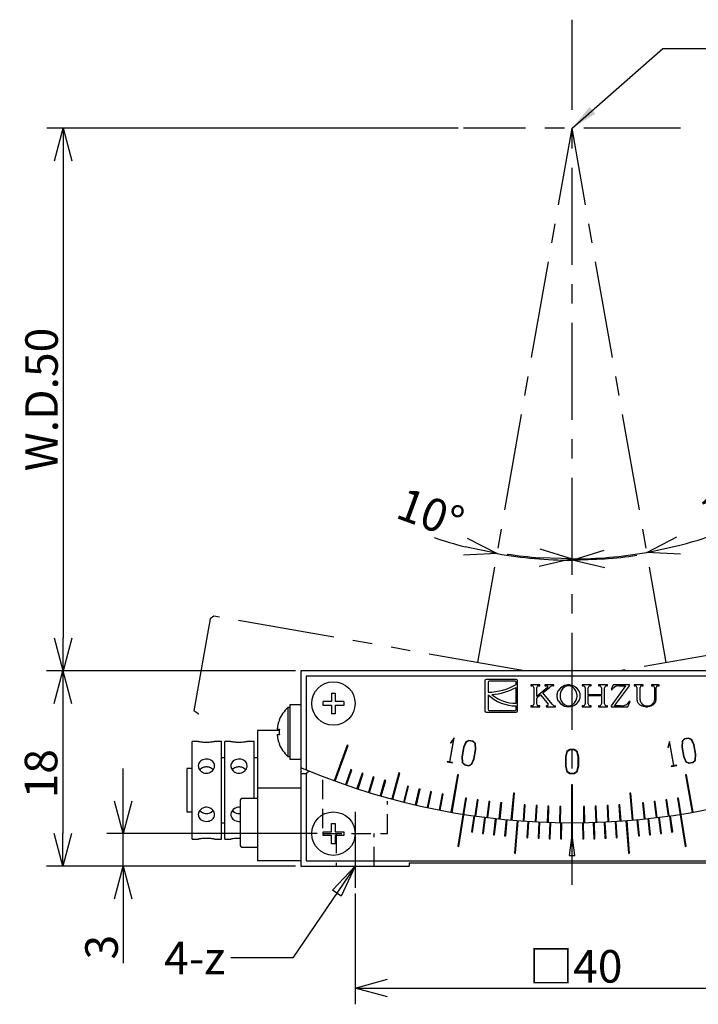
# Model space of a CAD drawing. Extents: x 0 to 594, y 0 to 420.
# Drawn here: x 130 to 192, y 107 to 198 of the extents above; entities that cross this region are included whole.
import ezdxf

# ---------------------------------------------------------------- set-up
doc = ezdxf.new("R2010")
doc.units = 0
doc.header["$LTSCALE"] = 7.13993
doc.header["$MEASUREMENT"] = 0
doc.header["$PDSIZE"] = -5
for name, pattern in [('CENTER', [2, 1.25, -0.25, 0.25, -0.25]), ('HIDDEN', [0.375, 0.25, -0.125]), ('PHANTOM', [2.5, 1.25, -0.25, 0.25, -0.25, 0.25, -0.25])]:
    doc.linetypes.add(name, pattern=pattern)
doc.layers.get('0').update_dxf_attribs({"linetype": 'CONTINUOUS'})
doc.layers.get('Defpoints').update_dxf_attribs({"color": 2, "linetype": 'CONTINUOUS'})
for name, color, linetype in [('Center', 1, 'CENTER'), ('Dims', 6, 'CONTINUOUS'), ('Object', 7, 'CONTINUOUS')]:
    doc.layers.add(name, color=color, linetype=linetype)
doc.styles.get("Standard").update_dxf_attribs({"font": 'FC-Simplex.shx', "bigfont": 'bigfont.shx'})
doc.dimstyles.get("Standard").update_dxf_attribs({"dimtxt": 3, "dimasz": 3, "dimexe": 1.5, "dimexo": 0.5, "dimgap": 0.5, "dimtad": 1, "dimdec": 4, "dimdsep": 46, "dimtxsty": 'STANDARD', "dimblk": 'OPEN30', "dimcen": 0, "dimclrt": 7, "dimazin": 2, "dimtfac": 1, "dimtdec": 4, "dimtmove": 0, "dimatfit": 2, "dimfxl": 1, "dimtolj": 1, "dimarcsym": 0})

# ---------------------------------------------------------------- blocks, each defined once
blk = doc.blocks.new('_OPEN30')
at = {"color": 0, "linetype": 'ByBlock', "lineweight": -2}
for p, q in [((-1, 0.267949), (0, 0)), ((0, 0), (-1, -0.267949)), ((0, 0), (-1, 0))]:
    blk.add_line(p, q, dxfattribs=at)
blk = doc.blocks.new('*D75')
at = {"layer": 'Defpoints', "color": 0}
for p in [(170.644, 188.094), (133.747, 138.094), (155.644, 138.094)]:
    blk.add_point(p, dxfattribs=at)
at = {"layer": 'Dims', "color": 0, "lineweight": -2}
for p, q in [((170.144, 188.094), (132.247, 188.094)), ((133.747, 185.094), (133.747, 141.094)), ((155.144, 138.094), (132.247, 138.094))]:
    blk.add_line(p, q, dxfattribs=at)
at = {"layer": 'Dims', "color": 0, "lineweight": -2, "xscale": 3, "yscale": 3, "zscale": 3}
for p, rotation in [((133.747, 188.094), 90), ((133.747, 138.094), 270)]:
    blk.add_blockref('_OPEN30', p, dxfattribs=dict(at, rotation=rotation))
at = {"layer": 'Dims', "color": 7, "insert": (131.747, 163.094), "char_height": 3, "attachment_point": 5, "rotation": 90}
blk.add_mtext('\\A1;W.D.50', dxfattribs=at)
blk = doc.blocks.new('*D76')
at = {"layer": 'Defpoints', "color": 0}
for p in [(155.644, 138.094), (133.7, 120.094), (155.644, 120.094)]:
    blk.add_point(p, dxfattribs=at)
at = {"layer": 'Dims', "color": 0, "lineweight": -2}
for p, q in [((155.144, 138.094), (132.2, 138.094)), ((133.7, 135.094), (133.7, 123.094)), ((155.144, 120.094), (132.2, 120.094))]:
    blk.add_line(p, q, dxfattribs=at)
at = {"layer": 'Dims', "color": 0, "lineweight": -2, "xscale": 3, "yscale": 3, "zscale": 3}
for p, rotation in [((133.7, 138.094), 90), ((133.7, 120.094), 270)]:
    blk.add_blockref('_OPEN30', p, dxfattribs=dict(at, rotation=rotation))
at = {"layer": 'Dims', "color": 7, "insert": (131.7, 128.616), "char_height": 3, "attachment_point": 5, "rotation": 90}
blk.add_mtext('\\A1;18', dxfattribs=at)
blk = doc.blocks.new('*D81')
at = {"layer": 'Defpoints', "color": 0}
for p in [(180.644, 198.094), (180.644, 188.094), (182.952, 148.475), (189.326, 138.854), (180.644, 118.386)]:
    blk.add_point(p, dxfattribs=at)
at = {"layer": 'Dims', "color": 0, "lineweight": -2}
for start, end in [(284.33219, 288.66439), (261.33561, 265.66781), (270, 280)]:
    blk.add_arc((180.644, 188.094), 39.686, start, end, dxfattribs=at)
at = {"layer": 'Dims', "color": 0, "lineweight": -2, "xscale": 3, "yscale": 3, "zscale": 3}
for p, rotation in [((187.535, 149.011), 192.1660972615445), ((180.644, 148.408), 357.8339028005759)]:
    blk.add_blockref('_OPEN30', p, dxfattribs=dict(at, rotation=rotation))
at = {"layer": 'Dims', "color": 7, "insert": (195.454, 153.44), "char_height": 3, "attachment_point": 5, "rotation": 23.14006}
blk.add_mtext('\\A1;10%%d', dxfattribs=at)
blk = doc.blocks.new('*D82')
at = {"layer": 'Defpoints', "color": 0}
for p in [(180.644, 198.094), (180.644, 188.094), (178.329, 148.356), (171.962, 138.854), (180.644, 118.386)]:
    blk.add_point(p, dxfattribs=at)
at = {"layer": 'Dims', "color": 0, "lineweight": -2}
for start, end in [(251.36152, 255.68076), (260, 270), (274.31924, 278.63848)]:
    blk.add_arc((180.644, 188.094), 39.805, start, end, dxfattribs=at)
at = {"layer": 'Dims', "color": 0, "lineweight": -2, "xscale": 3, "yscale": 3, "zscale": 3}
for p, rotation in [((173.732, 148.894), 347.8403787985378), ((180.644, 148.289), 182.1596211393417)]:
    blk.add_blockref('_OPEN30', p, dxfattribs=dict(at, rotation=rotation))
at = {"layer": 'Dims', "color": 7, "insert": (167.602, 152.61), "char_height": 3, "attachment_point": 5, "rotation": 339.8192}
blk.add_mtext('\\A1;10%%d', dxfattribs=at)
blk = doc.blocks.new('*D84')
at = {"layer": 'Defpoints', "color": 0}
for p in [(160.644, 118.094), (200.644, 118.094), (200.644, 108.869)]:
    blk.add_point(p, dxfattribs=at)
at = {"layer": 'Dims', "color": 0, "lineweight": -2}
for p, q in [((160.644, 117.594), (160.644, 107.369)), ((200.644, 117.594), (200.644, 107.369)), ((163.644, 108.869), (197.644, 108.869))]:
    blk.add_line(p, q, dxfattribs=at)
at = {"layer": 'Dims', "color": 0, "lineweight": -2, "xscale": 3, "yscale": 3, "zscale": 3, "rotation": 180}
blk.add_blockref('_OPEN30', (160.644, 108.869), dxfattribs=at)
at = {"layer": 'Dims', "color": 0, "lineweight": -2, "xscale": 3, "yscale": 3, "zscale": 3}
blk.add_blockref('_OPEN30', (200.644, 108.869), dxfattribs=at)
at = {"layer": 'Dims', "color": 7, "insert": (180.971, 110.869), "char_height": 3, "attachment_point": 5}
blk.add_mtext('\\A1;□40', dxfattribs=at)
blk = doc.blocks.new('*D85')
at = {"layer": 'Defpoints', "color": 0}
for p in [(139.274, 123.094), (157.644, 123.094), (155.644, 120.094)]:
    blk.add_point(p, dxfattribs=at)
at = {"layer": 'Dims', "color": 0, "lineweight": -2}
for p, q in [((139.274, 126.094), (139.274, 129.094)), ((157.144, 123.094), (137.774, 123.094)), ((139.274, 120.094), (139.274, 123.094)), ((155.144, 120.094), (137.774, 120.094)), ((139.274, 120.094), (139.274, 111.174)), ((139.274, 117.094), (139.274, 114.094))]:
    blk.add_line(p, q, dxfattribs=at)
at = {"layer": 'Dims', "color": 0, "lineweight": -2, "xscale": 3, "yscale": 3, "zscale": 3}
for p, rotation in [((139.274, 123.094), 270), ((139.274, 120.094), 90)]:
    blk.add_blockref('_OPEN30', p, dxfattribs=dict(at, rotation=rotation))
at = {"layer": 'Dims', "color": 7, "insert": (137.274, 112.634), "char_height": 3, "attachment_point": 5, "rotation": 90}
blk.add_mtext('\\A1;3', dxfattribs=at)

msp = doc.modelspace()

# ---------------------------------------------------------------- linework, layer by layer
at = {"layer": 'Center'}
for p, q in [((180.64396, 118.3864), (180.64396, 198.09405)), ((190.64396, 188.09405), (170.64396, 188.09405)), ((171.96155, 138.85366), (180.64396, 188.09405)), ((189.32637, 138.85366), (180.64396, 188.09405)), ((160.64396, 125.09405), (160.64396, 118.09405))]:
    msp.add_line(p, q, dxfattribs=at)
at = {"layer": 'Object', "linetype": 'PHANTOM'}
for p, q in [((147.28926, 142.89942), (145.79325, 134.41511)), ((147.6368, 143.14277), (147.28926, 142.89942)), ((176.26953, 138.09405), (147.6368, 143.14277)), ((213.65112, 143.14277), (185.01839, 138.09405))]:
    msp.add_line(p, q, dxfattribs=at)
at = {"layer": 'Object', "color": 3}
for p, q in [((155.64396, 138.09405), (155.64396, 120.09405)), ((205.64396, 138.09405), (155.64396, 138.09405)), ((153.64396, 132.59405), (151.64396, 132.59405)), ((151.64396, 132.59405), (151.64396, 120.59405)), ((153.65592, 132.58807), (153.64396, 132.59405)), ((146.20357, 131.59405), (145.64396, 131.59405)), ((145.64396, 122.59405), (145.64396, 131.59405)), ((148.34396, 131.59405), (147.69396, 131.59405)), ((148.34396, 122.59405), (148.34396, 131.59405)), ((149.20357, 131.59405), (148.64396, 131.59405)), ((148.64396, 122.59405), (148.64396, 131.59405)), ((151.34396, 131.59405), (150.69396, 131.59405)), ((151.34396, 126.34405), (151.34396, 131.59405)), ((148.64396, 130.09405), (148.34396, 130.09405)), ((151.64396, 130.09405), (151.34396, 130.09405)), ((156.15278, 128.59405), (155.64396, 128.59405)), ((155.64396, 127.29405), (151.64396, 127.29405)), ((148.34396, 124.09405), (148.64396, 124.09405)), ((145.64396, 122.59405), (146.20357, 122.59405)), ((147.69396, 122.59405), (148.34396, 122.59405)), ((148.64396, 122.59405), (149.20357, 122.59405)), ((155.64396, 120.59405), (151.64396, 120.59405)), ((155.64396, 120.09405), (165.64396, 120.09405)), ((165.64396, 120.39405), (195.64396, 120.39405)), ((165.64396, 120.39405), (165.64396, 120.09405))]:
    msp.add_line(p, q, dxfattribs=at)
at = {"layer": 'Object'}
for p, q in [((156.14396, 137.59405), (156.14396, 128.96918)), ((205.14396, 137.59405), (156.14396, 137.59405)), ((172.61256, 137.17405), (172.61256, 134.41405)), ((175.49256, 137.29405), (172.73256, 137.29405)), ((172.91256, 137.05405), (172.91256, 136.12405)), ((175.40256, 137.14405), (173.00256, 137.14405)), ((175.49256, 136.84405), (175.49256, 137.05405)), ((175.61256, 134.41405), (175.61256, 137.17405)), ((175.49256, 135.10405), (175.49256, 136.56845)), ((177.671, 136.79551), (176.83897, 136.79551)), ((176.83897, 136.79551), (176.83897, 136.72559)), ((176.83897, 136.72559), (176.96256, 136.72559)), ((177.11256, 136.57559), (177.11256, 135.01251)), ((177.39702, 135.72048), (177.39702, 136.57559)), ((178.37327, 136.54936), (177.39702, 135.72048)), ((177.54702, 136.72559), (177.671, 136.72559)), ((177.671, 136.72559), (177.671, 136.79551)), ((177.95947, 136.06684), (178.59536, 136.60674)), ((178.95955, 136.79551), (178.13932, 136.79551)), ((178.13932, 136.79551), (178.13932, 136.72559)), ((178.13932, 136.72559), (178.30855, 136.72559)), ((178.91897, 136.72559), (178.95955, 136.72559)), ((178.95955, 136.72559), (178.95955, 136.79551)), ((182.41042, 136.79551), (181.57992, 136.79551)), ((181.57992, 136.79551), (181.57992, 136.72559)), ((181.57992, 136.72559), (181.65389, 136.72559)), ((181.85389, 136.52559), (181.85389, 135.06251)), ((182.13835, 135.88319), (182.13835, 136.52559)), ((182.33835, 136.72559), (182.41042, 136.72559)), ((182.41042, 136.72559), (182.41042, 136.79551)), ((183.91202, 136.79551), (183.07924, 136.79551)), ((183.07924, 136.79551), (183.07924, 136.72559)), ((183.07924, 136.72559), (183.15321, 136.72559)), ((183.35321, 136.52559), (183.35321, 135.88319)), ((183.63767, 135.06251), (183.63767, 136.52559)), ((183.83767, 136.72559), (183.91202, 136.72559)), ((183.91202, 136.72559), (183.91202, 136.79551)), ((185.57661, 136.72559), (184.23877, 134.88525)), ((184.43711, 136.79551), (184.26158, 136.36431)), ((184.26158, 136.36431), (184.30741, 136.34139)), ((184.30741, 136.34139), (184.38381, 136.43415)), ((185.92488, 136.79551), (184.43711, 136.79551)), ((184.5684, 134.86251), (185.92488, 136.72848)), ((185.00135, 136.72559), (185.57661, 136.72559)), ((185.92488, 136.72848), (185.92488, 136.79551)), ((186.35357, 136.79551), (186.35357, 136.72559)), ((187.18745, 136.79551), (186.35357, 136.79551)), ((186.35357, 136.72559), (186.47956, 136.72559)), ((186.62956, 136.57559), (186.62956, 135.43692)), ((186.91146, 135.43692), (186.91146, 136.57559)), ((187.06146, 136.72559), (187.18745, 136.72559)), ((187.18745, 136.72559), (187.18745, 136.79551)), ((188.67535, 136.79551), (187.9606, 136.79551)), ((187.9606, 136.79551), (187.9606, 136.72559)), ((187.9606, 136.72559), (188.09958, 136.72559)), ((188.24958, 136.57559), (188.24958, 135.43692)), ((188.38403, 135.43225), (188.38403, 136.57559)), ((188.53403, 136.72559), (188.67535, 136.72559)), ((188.67535, 136.72559), (188.67535, 136.79551)), ((172.91256, 135.88808), (172.91256, 134.53405)), ((177.39702, 135.5893), (177.74592, 135.88552)), ((177.39702, 135.01251), (177.39702, 135.5893)), ((177.74592, 135.88552), (178.42946, 135.02469)), ((178.79568, 135.01377), (177.95947, 136.06684)), ((183.35321, 135.88319), (182.13835, 135.88319)), ((182.13835, 135.06251), (182.13835, 135.81089)), ((182.13835, 135.81089), (183.35321, 135.81089)), ((183.35321, 135.81089), (183.35321, 135.06251)), ((185.79657, 134.79228), (185.99649, 135.26292)), ((185.9485, 135.28692), (185.93695, 135.26929)), ((185.99649, 135.26292), (185.9485, 135.28692)), ((154.64396, 134.95819), (154.64396, 129.95819)), ((155.64396, 134.95819), (154.64396, 134.95819)), ((172.73256, 134.29405), (175.49256, 134.29405)), ((173.00256, 134.44405), (175.40256, 134.44405)), ((175.49256, 134.53405), (175.49256, 134.86405)), ((176.96256, 134.86251), (176.83897, 134.86251)), ((176.83897, 134.86251), (176.83897, 134.79228)), ((176.83897, 134.79228), (177.671, 134.79228)), ((177.671, 134.86251), (177.54702, 134.86251)), ((177.671, 134.79228), (177.671, 134.86251)), ((178.35115, 134.86251), (178.25573, 134.86251)), ((178.25573, 134.86251), (178.25573, 134.79228)), ((178.25573, 134.79228), (179.12428, 134.79228)), ((179.12428, 134.86251), (179.10893, 134.86251)), ((179.12428, 134.79228), (179.12428, 134.86251)), ((181.65389, 134.86251), (181.57992, 134.86251)), ((181.57992, 134.86251), (181.57992, 134.79228)), ((181.57992, 134.79228), (182.41042, 134.79228)), ((182.41042, 134.86251), (182.33835, 134.86251)), ((182.41042, 134.79228), (182.41042, 134.86251)), ((183.15321, 134.86251), (183.07924, 134.86251)), ((183.07924, 134.86251), (183.07924, 134.79228)), ((183.07924, 134.79228), (183.91202, 134.79228)), ((183.91202, 134.86251), (183.83767, 134.86251)), ((183.91202, 134.79228), (183.91202, 134.86251)), ((184.23877, 134.88525), (184.23877, 134.79228)), ((184.23877, 134.79228), (185.79657, 134.79228)), ((185.18413, 134.86251), (184.5684, 134.86251)), ((169.71937, 131.79571), (169.34989, 129.70028)), ((169.38157, 129.69469), (169.77537, 131.92807)), ((169.77537, 131.92807), (169.42977, 131.45005)), ((169.45584, 131.43121), (169.71937, 131.79571)), ((170.85617, 131.55784), (170.63729, 131.05748)), ((171.14033, 131.68739), (170.85617, 131.55784)), ((171.14458, 131.65398), (170.88071, 131.53368)), ((171.52048, 131.62036), (171.14033, 131.68739)), ((171.50505, 131.59042), (171.14458, 131.65398)), ((171.71186, 131.38712), (171.50505, 131.59042)), ((171.74319, 131.40144), (171.52048, 131.62036)), ((189.64072, 131.59802), (189.47946, 131.03063)), ((190.03453, 129.36464), (189.64072, 131.59802)), ((190.78297, 131.61977), (190.74842, 131.07473)), ((190.81429, 131.60546), (190.78077, 131.07653)), ((191.00568, 131.8387), (190.78297, 131.61977)), ((191.0211, 131.80875), (190.81429, 131.60546)), ((191.38583, 131.90573), (191.00568, 131.8387)), ((191.38158, 131.87231), (191.0211, 131.80875)), ((191.64544, 131.75201), (191.38158, 131.87231)), ((191.66998, 131.77618), (191.38583, 131.90573)), ((191.85786, 131.26645), (191.64544, 131.75201)), ((191.88887, 131.27582), (191.66998, 131.77618)), ((159.90475, 131.25975), (158.70769, 127.97084)), ((158.80166, 127.93664), (159.99872, 131.22554)), ((159.99872, 131.22554), (159.90475, 131.25975)), ((169.42977, 131.45005), (169.45584, 131.43121)), ((170.63729, 131.05748), (170.48368, 130.18631)), ((170.6683, 131.04811), (170.51602, 130.18451)), ((170.88071, 131.53368), (170.6683, 131.04811)), ((171.59311, 129.99459), (171.74539, 130.85819)), ((171.62413, 129.98521), (171.77774, 130.85639)), ((171.74539, 130.85819), (171.71186, 131.38712)), ((171.77774, 130.85639), (171.74319, 131.40144)), ((180.06504, 130.18607), (180.19369, 130.71674)), ((180.09721, 130.18222), (180.22205, 130.6972)), ((180.19369, 130.71674), (180.45099, 130.89363)), ((180.22205, 130.6972), (180.46098, 130.86147)), ((180.45099, 130.89363), (180.83693, 130.89363)), ((180.46098, 130.86147), (180.82694, 130.86147)), ((180.82694, 130.86147), (181.06587, 130.6972)), ((180.83693, 130.89363), (181.09423, 130.71674)), ((181.06587, 130.6972), (181.19071, 130.18222)), ((181.09423, 130.71674), (181.22287, 130.18607)), ((189.47946, 131.03063), (189.5104, 131.02183)), ((189.5104, 131.02183), (189.63337, 131.45448)), ((189.63337, 131.45448), (190.00285, 129.35905)), ((190.74842, 131.07473), (190.90203, 130.20355)), ((190.78077, 131.07653), (190.93304, 130.21292)), ((192.01013, 130.40284), (191.85786, 131.26645)), ((192.04248, 130.40464), (191.88887, 131.27582)), ((154.64396, 129.95819), (155.64396, 129.95819)), ((169.12813, 129.73938), (169.12255, 129.7077)), ((169.34989, 129.70028), (169.12813, 129.73938)), ((170.48368, 130.18631), (170.51823, 129.64126)), ((170.51602, 130.18451), (170.54955, 129.65557)), ((171.3807, 129.50902), (171.59311, 129.99459)), ((171.40524, 129.48485), (171.62413, 129.98521)), ((180.06504, 129.30161), (180.06504, 130.18607)), ((180.09721, 129.30545), (180.09721, 130.18222)), ((181.19071, 130.18222), (181.19071, 129.30545)), ((181.22287, 130.18607), (181.22287, 129.30161)), ((190.90203, 130.20355), (191.12092, 129.70319)), ((190.93304, 130.21292), (191.14545, 129.72735)), ((191.76979, 129.67061), (191.97661, 129.87391)), ((191.78522, 129.64067), (192.00793, 129.85959)), ((191.97661, 129.87391), (192.01013, 130.40284)), ((192.00793, 129.85959), (192.04248, 130.40464)), ((145.14396, 129.09405), (145.14396, 125.09405)), ((145.64396, 129.09405), (145.14396, 129.09405)), ((160.24867, 129.01542), (159.76033, 127.59716)), ((159.85488, 127.5646), (160.34322, 128.98286)), ((160.34322, 128.98286), (160.24867, 129.01542)), ((169.12255, 129.7077), (169.62941, 129.61833)), ((169.635, 129.65001), (169.38157, 129.69469)), ((169.62941, 129.61833), (169.635, 129.65001)), ((170.51823, 129.64126), (170.74094, 129.42233)), ((170.54955, 129.65557), (170.75636, 129.45228)), ((170.74094, 129.42233), (171.12109, 129.3553)), ((170.75636, 129.45228), (171.11683, 129.38872)), ((171.11683, 129.38872), (171.3807, 129.50902)), ((171.12109, 129.3553), (171.40524, 129.48485)), ((180.19369, 128.77094), (180.06504, 129.30161)), ((180.22205, 128.79047), (180.09721, 129.30545)), ((181.19071, 129.30545), (181.06587, 128.79047)), ((181.22287, 129.30161), (181.09423, 128.77094)), ((190.00285, 129.35905), (189.78109, 129.31995)), ((189.78109, 129.31995), (189.78668, 129.28827)), ((189.78668, 129.28827), (190.29355, 129.37765)), ((190.28796, 129.40933), (190.03453, 129.36464)), ((190.29355, 129.37765), (190.28796, 129.40933)), ((191.12092, 129.70319), (191.40507, 129.57364)), ((191.14545, 129.72735), (191.40932, 129.60705)), ((191.40507, 129.57364), (191.78522, 129.64067)), ((191.40932, 129.60705), (191.76979, 129.67061)), ((156.14396, 128.52182), (156.14396, 120.59405)), ((161.28284, 128.66847), (160.81932, 127.2419)), ((160.91443, 127.211), (161.37795, 128.63756)), ((161.37795, 128.63756), (161.28284, 128.66847)), ((162.32291, 128.33962), (161.88436, 126.90518)), ((161.97999, 126.87594), (162.41854, 128.31038)), ((162.41854, 128.31038), (162.32291, 128.33962)), ((163.36856, 128.02897), (162.95511, 126.5871)), ((163.05124, 126.55954), (163.46469, 128.00141)), ((163.46469, 128.00141), (163.36856, 128.02897)), ((164.67829, 128.70255), (164.03125, 126.28776)), ((164.12784, 126.26187), (164.77488, 128.67667)), ((164.77488, 128.67667), (164.67829, 128.70255)), ((170.089, 128.52186), (169.48124, 125.07505)), ((169.57972, 125.05769), (170.18748, 128.5045)), ((170.18748, 128.5045), (170.089, 128.52186)), ((180.45099, 128.59405), (180.19369, 128.77094)), ((180.46098, 128.62621), (180.22205, 128.79047)), ((180.83693, 128.59405), (180.45099, 128.59405)), ((180.82694, 128.62621), (180.46098, 128.62621)), ((181.06587, 128.79047), (180.82694, 128.62621)), ((181.09423, 128.77094), (180.83693, 128.59405)), ((191.19891, 128.52186), (191.10043, 128.5045)), ((191.10043, 128.5045), (191.7082, 125.05769)), ((191.80668, 125.07505), (191.19891, 128.52186)), ((165.47533, 127.46266), (165.11245, 126.00724)), ((165.20948, 125.98304), (165.57235, 127.43847)), ((165.57235, 127.43847), (165.47533, 127.46266)), ((166.5358, 127.20717), (166.19838, 125.74563)), ((166.29581, 125.72314), (166.63324, 127.18467)), ((166.63324, 127.18467), (166.5358, 127.20717)), ((180.59396, 127.59405), (180.59396, 122.59408)), ((180.69396, 127.59405), (180.59396, 127.59405)), ((180.69396, 122.59408), (180.69396, 127.59405)), ((167.60057, 126.97022), (167.28871, 125.50302)), ((167.38652, 125.48223), (167.69838, 126.94943)), ((167.69838, 126.94943), (167.60057, 126.97022)), ((168.66931, 126.75189), (168.3831, 125.27947)), ((168.48127, 125.26039), (168.76748, 126.73281)), ((168.76748, 126.73281), (168.66931, 126.75189)), ((170.81742, 126.37135), (170.11347, 121.92677)), ((170.21224, 121.91113), (170.91619, 126.35571)), ((170.91619, 126.35571), (170.81742, 126.37135)), ((171.89613, 126.20925), (171.68737, 124.72387)), ((171.7864, 124.70995), (171.99515, 126.19534)), ((171.99515, 126.19534), (171.89613, 126.20925)), ((175.23407, 126.83243), (175.01618, 124.34196)), ((175.1158, 124.33325), (175.33369, 126.82372)), ((175.33369, 126.82372), (175.23407, 126.83243)), ((186.05385, 126.83243), (185.95423, 126.82372)), ((185.95423, 126.82372), (186.17211, 124.33325)), ((186.27173, 124.34196), (186.05385, 126.83243)), ((189.39179, 126.20925), (189.29276, 126.19534)), ((189.29276, 126.19534), (189.50152, 124.70995)), ((189.60055, 124.72387), (189.39179, 126.20925)), ((190.4705, 126.37135), (190.37173, 126.35571)), ((190.37173, 126.35571), (191.07568, 121.91113)), ((191.17445, 121.92677), (190.4705, 126.37135)), ((172.9775, 126.06601), (172.7947, 124.57721)), ((172.89395, 124.56502), (173.07675, 126.05382)), ((173.07675, 126.05382), (172.9775, 126.06601)), ((174.0612, 125.94166), (173.90441, 124.44989)), ((174.00386, 124.43944), (174.16066, 125.9312)), ((174.16066, 125.9312), (174.0612, 125.94166)), ((176.2343, 125.74978), (176.12967, 124.25346)), ((176.22942, 124.24648), (176.33406, 125.74281)), ((176.33406, 125.74281), (176.2343, 125.74978)), ((177.32303, 125.68232), (177.24453, 124.18439)), ((177.42289, 125.67709), (177.32303, 125.68232)), ((177.34439, 124.17916), (177.42289, 125.67709)), ((178.41277, 125.63387), (178.36042, 124.1348)), ((178.51271, 125.63038), (178.41277, 125.63387)), ((178.46036, 124.13131), (178.51271, 125.63038)), ((179.50319, 125.60444), (179.47701, 124.10469)), ((179.60318, 125.60269), (179.50319, 125.60444)), ((179.577, 124.10294), (179.60318, 125.60269)), ((181.78473, 125.60444), (181.68474, 125.60269)), ((181.68474, 125.60269), (181.71092, 124.10294)), ((181.8109, 124.10469), (181.78473, 125.60444)), ((182.87515, 125.63387), (182.77521, 125.63038)), ((182.77521, 125.63038), (182.82756, 124.13131)), ((182.92749, 124.1348), (182.87515, 125.63387)), ((183.96489, 125.68232), (183.86502, 125.67709)), ((183.86502, 125.67709), (183.94353, 124.17916)), ((184.04339, 124.18439), (183.96489, 125.68232)), ((185.05362, 125.74978), (184.95386, 125.74281)), ((184.95386, 125.74281), (185.05849, 124.24648)), ((185.15825, 124.25346), (185.05362, 125.74978)), ((187.22671, 125.94166), (187.12726, 125.9312)), ((187.12726, 125.9312), (187.28405, 124.43944)), ((187.3835, 124.44989), (187.22671, 125.94166)), ((188.31042, 126.06601), (188.21116, 126.05382)), ((188.21116, 126.05382), (188.39397, 124.56502)), ((188.49322, 124.57721), (188.31042, 126.06601)), ((145.14396, 125.09405), (145.64396, 125.09405)), ((171.57678, 124.7396), (171.36543, 123.25457)), ((171.46443, 123.24048), (171.67578, 124.72551)), ((172.57303, 124.60499), (172.38503, 123.11683)), ((172.48424, 123.10429), (172.67224, 124.59246)), ((173.57127, 124.48605), (173.40667, 122.99512)), ((173.50606, 122.98414), (173.67066, 124.47508)), ((174.57125, 124.38281), (174.43009, 122.88947)), ((174.52964, 122.88006), (174.67081, 124.3734)), ((175.57273, 124.29528), (175.33735, 121.30453)), ((185.95056, 121.30453), (185.71518, 124.29528)), ((186.61711, 124.3734), (186.75827, 122.88006)), ((186.85783, 122.88947), (186.71667, 124.38281)), ((187.61725, 124.47508), (187.78186, 122.98414)), ((187.88125, 122.99512), (187.71665, 124.48605)), ((188.61568, 124.59246), (188.80368, 123.10429)), ((188.90289, 123.11683), (188.71489, 124.60499)), ((189.61213, 124.72551), (189.82348, 123.24048)), ((189.92249, 123.25457), (189.71114, 124.7396)), ((175.43705, 121.29669), (175.67242, 124.28744)), ((176.57546, 124.2235), (176.48128, 122.72646)), ((176.58108, 122.72018), (176.67527, 124.21722)), ((177.5792, 124.16747), (177.50854, 122.66914)), ((177.60843, 122.66443), (177.67909, 124.16276)), ((178.5837, 124.12722), (178.53658, 122.62796)), ((178.63653, 122.62482), (178.68365, 124.12408)), ((179.5887, 124.10275), (179.56514, 122.60294)), ((179.66512, 122.60137), (179.68868, 124.10118)), ((181.59923, 124.10118), (181.62279, 122.60137)), ((181.72278, 122.60294), (181.69922, 124.10275)), ((182.60427, 124.12408), (182.65139, 122.62482)), ((182.75134, 122.62796), (182.70422, 124.12722)), ((183.60883, 124.16276), (183.67949, 122.66443)), ((183.77937, 122.66914), (183.70871, 124.16747)), ((184.61265, 124.21722), (184.70683, 122.72018)), ((184.80664, 122.72646), (184.71245, 124.2235)), ((185.61549, 124.28744), (185.85087, 121.29669)), ((171.36543, 123.25457), (171.46443, 123.24048)), ((172.38503, 123.11683), (172.48424, 123.10429)), ((173.40667, 122.99512), (173.50606, 122.98414)), ((174.43009, 122.88947), (174.52964, 122.88006)), ((176.48128, 122.72646), (176.58108, 122.72018)), ((177.50854, 122.66914), (177.60843, 122.66443)), ((178.53658, 122.62796), (178.63653, 122.62482)), ((179.56514, 122.60294), (179.66512, 122.60137)), ((180.39395, 121.09447), (180.64396, 122.96898)), ((180.89396, 121.09452), (180.64396, 122.96898)), ((181.62279, 122.60137), (181.72278, 122.60294)), ((182.65139, 122.62482), (182.75134, 122.62796)), ((183.67949, 122.66443), (183.77937, 122.66914)), ((184.70683, 122.72018), (184.80664, 122.72646)), ((186.75827, 122.88006), (186.85783, 122.88947)), ((187.78186, 122.98414), (187.88125, 122.99512)), ((188.80368, 123.10429), (188.90289, 123.11683)), ((189.82348, 123.24048), (189.92249, 123.25457)), ((170.11347, 121.92677), (170.21224, 121.91113)), ((191.07568, 121.91113), (191.17445, 121.92677)), ((175.33735, 121.30453), (175.43705, 121.29669)), ((180.39395, 121.09447), (180.89396, 121.09452)), ((185.85087, 121.29669), (185.95056, 121.30453)), ((156.14396, 120.59405), (205.14396, 120.59405))]:
    msp.add_line(p, q, dxfattribs=at)
at = {"layer": 'Object', "color": 4}
for p, q in [((158.46396, 135.27405), (157.69396, 135.27405)), ((157.69396, 134.91405), (157.69396, 135.27405)), ((158.46396, 136.04405), (158.82396, 136.04405)), ((158.46396, 136.04405), (158.46396, 135.27405)), ((158.82396, 136.04405), (158.82396, 135.27405)), ((159.59396, 135.27405), (158.82396, 135.27405)), ((159.59396, 135.27405), (159.59396, 134.91405)), ((154.45964, 134.70819), (154.45964, 130.20819)), ((154.64396, 134.70819), (154.45964, 134.70819)), ((158.46396, 134.91405), (157.69396, 134.91405)), ((158.46396, 134.91405), (158.46396, 134.14405)), ((158.82396, 134.91405), (158.82396, 134.14405)), ((159.59396, 134.91405), (158.82396, 134.91405)), ((153.65287, 133.5581), (153.665, 133.5581)), ((158.82396, 134.14405), (158.46396, 134.14405)), ((153.46658, 132.71819), (153.66504, 132.71819)), ((153.66504, 132.19819), (153.46658, 132.19819)), ((153.66507, 131.3581), (153.65294, 131.3581)), ((154.45964, 130.20819), (154.64396, 130.20819)), ((151.64396, 126.34405), (150.29396, 126.34405)), ((150.04396, 126.09405), (150.04396, 122.09405)), ((158.46396, 124.04396), (158.82396, 124.04396)), ((158.46396, 123.27405), (158.46396, 124.04396)), ((158.82396, 124.04396), (158.82396, 123.27405)), ((157.69396, 122.91405), (157.69396, 123.27405)), ((157.69396, 123.27405), (158.46396, 123.27405)), ((158.46396, 122.91405), (157.69396, 122.91405)), ((158.46396, 122.14396), (158.46396, 122.91405)), ((158.82396, 123.27405), (159.59396, 123.27405)), ((158.82396, 122.91405), (158.82396, 122.14396)), ((159.59396, 122.91405), (158.82396, 122.91405)), ((159.59396, 123.27405), (159.59396, 122.91405)), ((150.29396, 121.84405), (151.64396, 121.84405)), ((158.82396, 122.14396), (158.46396, 122.14396))]:
    msp.add_line(p, q, dxfattribs=at)
at = {"layer": 'Object', "color": 3, "linetype": 'HIDDEN'}
for p, q in [((157.64396, 128.04832), (157.64396, 123.09405)), ((163.64396, 123.09405), (163.64396, 126.08233)), ((157.64396, 123.09405), (163.64396, 123.09405)), ((158.89396, 123.09405), (158.89396, 120.09405)), ((162.39396, 120.09405), (162.39396, 123.09405))]:
    msp.add_line(p, q, dxfattribs=at)
at = {"layer": 'Object'}
for points in [[(181.40529, 135.79551), (181.40117, 135.88272), (181.38888, 135.96916), (181.36842, 136.05448), (181.34016, 136.13753), (181.30407, 136.21831), (181.2606, 136.29551), (181.08697, 136.5036), (180.86529, 136.66153), (180.69368, 136.73568), (180.51283, 136.78032), (180.41934, 136.7917), (180.32529, 136.79551), (180.23124, 136.7917), (180.13775, 136.78032), (179.9569, 136.73568), (179.78529, 136.66153), (179.56361, 136.5036), (179.38998, 136.29551), (179.34651, 136.21831), (179.31042, 136.13753), (179.28216, 136.05448), (179.2617, 135.96916), (179.24941, 135.88272), (179.24529, 135.79551), (179.24941, 135.7083), (179.2617, 135.62186), (179.28216, 135.53653), (179.31042, 135.45349), (179.34651, 135.3727), (179.38998, 135.29551), (179.56361, 135.08742), (179.78529, 134.92948), (179.9569, 134.85534), (180.13775, 134.8107), (180.23124, 134.79932), (180.32529, 134.79551), (180.41934, 134.79932), (180.51283, 134.8107), (180.69368, 134.85534), (180.86529, 134.92948), (181.08697, 135.08742), (181.2606, 135.29551), (181.30407, 135.3727), (181.34016, 135.45349), (181.36842, 135.53653), (181.38888, 135.62186), (181.40117, 135.7083), (181.40529, 135.79551)], [(180.32529, 134.86543), (180.39366, 134.86898), (180.4613, 134.87956), (180.5283, 134.89723), (180.59318, 134.92152), (180.65669, 134.95275), (180.71691, 134.99004), (180.88153, 135.14137), (181.0036, 135.33047), (181.06193, 135.47894), (181.09664, 135.634), (181.10555, 135.71455), (181.10854, 135.79551), (181.10555, 135.87647), (181.09664, 135.95701), (181.06193, 136.11208), (181.0036, 136.26055), (180.88153, 136.44964), (180.71691, 136.60098), (180.65669, 136.63827), (180.59318, 136.6695), (180.5283, 136.69379), (180.4613, 136.71146), (180.39366, 136.72203), (180.32529, 136.72559), (180.25692, 136.72203), (180.18928, 136.71146), (180.12228, 136.69379), (180.0574, 136.6695), (179.99389, 136.63827), (179.93367, 136.60098), (179.76905, 136.44964), (179.64698, 136.26055), (179.58865, 136.11208), (179.55394, 135.95701), (179.54503, 135.87647), (179.54204, 135.79551), (179.54503, 135.71455), (179.55394, 135.634), (179.58865, 135.47894), (179.64698, 135.33047), (179.76905, 135.14137), (179.93367, 134.99004), (179.99389, 134.95275), (180.0574, 134.92152), (180.12228, 134.89723), (180.18928, 134.87956), (180.25692, 134.86898), (180.32529, 134.86543)], [(186.62956, 135.43692), (186.63293, 135.38956), (186.64288, 135.32498), (186.65963, 135.26707), (186.68246, 135.21644), (186.71214, 135.16467), (186.74709, 135.1146), (186.89215, 134.97619), (187.06818, 134.87864), (187.20902, 134.83056), (187.35447, 134.80207), (187.43048, 134.79472), (187.50681, 134.79227), (187.58313, 134.79472), (187.65914, 134.80207), (187.8046, 134.83056), (187.94543, 134.87864), (188.12145, 134.97617), (188.26653, 135.1146), (188.30148, 135.16469), (188.33115, 135.21644), (188.35396, 135.26702), (188.37073, 135.32498), (188.38049, 135.38691), (188.38403, 135.43225)], [(186.91146, 135.43692), (186.91401, 135.39478), (186.92162, 135.33717), (186.93432, 135.28587), (186.95181, 135.24046), (186.97425, 135.1946), (187.00109, 135.14971), (187.1097, 135.02851), (187.24599, 134.93946), (187.3527, 134.89683), (187.46434, 134.87123), (187.52227, 134.86469), (187.58052, 134.86251), (187.63876, 134.86469), (187.6967, 134.87123), (187.80834, 134.89683), (187.91505, 134.93946), (188.05134, 135.02851), (188.15994, 135.14971), (188.18679, 135.1946), (188.20923, 135.24046), (188.22671, 135.28587), (188.23941, 135.33717), (188.24702, 135.39478), (188.24958, 135.43692)]]:
    msp.add_lwpolyline(points, dxfattribs=at)
at = {"layer": 'Object', "color": 3}
for points in [[(146.19396, 131.59405), (146.20269, 131.59261), (146.21141, 131.59117), (146.25768, 131.58386), (146.30402, 131.57702), (146.38596, 131.56606), (146.46808, 131.55655), (146.57775, 131.54619), (146.68764, 131.53851), (146.81164, 131.53308), (146.93575, 131.53112), (147.05882, 131.5326), (147.18179, 131.53748), (147.2915, 131.5447), (147.40099, 131.55458), (147.4864, 131.56415), (147.57161, 131.57528), (147.62206, 131.58261), (147.67241, 131.59051), (147.68319, 131.59227), (147.69396, 131.59405)], [(149.19396, 131.59405), (149.20269, 131.59261), (149.21141, 131.59117), (149.25768, 131.58386), (149.30402, 131.57702), (149.38596, 131.56606), (149.46808, 131.55655), (149.57775, 131.54619), (149.68764, 131.53851), (149.81164, 131.53308), (149.93575, 131.53112), (150.05882, 131.5326), (150.18179, 131.53748), (150.2915, 131.5447), (150.40099, 131.55458), (150.4864, 131.56415), (150.57161, 131.57528), (150.62206, 131.58261), (150.67241, 131.59051), (150.68319, 131.59227), (150.69396, 131.59405)], [(147.69396, 129.34405), (147.67957, 129.45112), (147.65235, 129.554), (147.60203, 129.64988), (147.53253, 129.73458), (147.44468, 129.81), (147.34611, 129.86992), (147.2323, 129.91691), (147.11272, 129.94705), (146.98773, 129.96112), (146.86204, 129.95859), (146.74078, 129.94015), (146.62311, 129.90545), (146.51648, 129.85658), (146.41884, 129.79181), (146.33744, 129.71507), (146.27107, 129.62482), (146.22451, 129.52613), (146.19924, 129.42059), (146.19582, 129.3826), (146.19396, 129.34446)], [(150.69396, 129.34405), (150.67957, 129.45112), (150.65235, 129.554), (150.60203, 129.64988), (150.53253, 129.73458), (150.44468, 129.81), (150.34611, 129.86992), (150.2323, 129.91691), (150.11272, 129.94705), (149.98773, 129.96112), (149.86204, 129.95859), (149.74078, 129.94015), (149.62311, 129.90545), (149.51648, 129.85658), (149.41884, 129.79181), (149.33744, 129.71507), (149.27107, 129.62482), (149.22451, 129.52613), (149.19924, 129.42059), (149.19582, 129.3826), (149.19396, 129.34446)], [(146.19396, 129.34446), (146.20016, 129.27338), (146.21141, 129.2033), (146.24782, 129.09613), (146.30402, 128.99682), (146.37921, 128.90333), (146.46808, 128.82327), (146.57307, 128.75575), (146.68764, 128.70587), (146.81001, 128.67454), (146.93575, 128.6631), (147.0602, 128.67169), (147.18179, 128.69977), (147.29579, 128.74591), (147.40099, 128.80933), (147.49297, 128.88724), (147.57161, 128.97912), (147.6322, 129.07906), (147.67241, 129.18771), (147.68628, 129.2652), (147.69396, 129.34405)], [(147.56084, 128.96346), (147.4656, 129.05403), (147.31896, 129.15655), (147.19654, 129.20828), (147.07419, 129.2337), (147.00962, 129.24084), (146.94396, 129.24357), (146.8783, 129.24084), (146.81372, 129.2337), (146.6914, 129.20828), (146.56896, 129.15655), (146.42324, 129.05491), (146.32849, 128.96523)], [(149.19396, 129.34446), (149.20016, 129.27338), (149.21141, 129.2033), (149.24782, 129.09613), (149.30402, 128.99682), (149.37921, 128.90333), (149.46808, 128.82327), (149.57307, 128.75575), (149.68764, 128.70587), (149.81001, 128.67454), (149.93575, 128.6631), (150.0602, 128.67169), (150.18179, 128.69977), (150.29579, 128.74591), (150.40099, 128.80933), (150.49297, 128.88724), (150.57161, 128.97912), (150.6322, 129.07906), (150.67241, 129.18771), (150.68628, 129.2652), (150.69396, 129.34405)], [(150.56084, 128.96346), (150.4656, 129.05403), (150.31896, 129.15655), (150.19654, 129.20828), (150.07419, 129.2337), (150.00962, 129.24084), (149.94396, 129.24357), (149.8783, 129.24084), (149.81372, 129.2337), (149.6914, 129.20828), (149.56896, 129.15655), (149.42324, 129.05491), (149.32849, 128.96523)], [(147.69396, 124.84405), (147.67909, 124.95424), (147.65235, 125.06074), (147.60205, 125.16479), (147.53253, 125.25865), (147.4453, 125.34419), (147.34611, 125.41467), (147.23321, 125.4701), (147.11272, 125.50678), (146.98791, 125.52378), (146.86204, 125.52077), (146.74007, 125.49822), (146.62311, 125.45681), (146.51564, 125.3984), (146.41884, 125.32378), (146.3373, 125.23662), (146.27107, 125.13702), (146.22476, 125.03233), (146.19924, 124.92147), (146.19587, 124.88304), (146.19396, 124.84446)], [(146.33108, 125.21967), (146.42492, 125.13158), (146.56896, 125.03155), (146.69144, 124.97982), (146.81372, 124.9544), (146.87829, 124.94726), (146.94396, 124.94453), (147.00962, 124.94726), (147.07419, 124.9544), (147.19651, 124.97982), (147.31896, 125.03155), (147.46458, 125.13309), (147.55928, 125.22269)], [(150.04512, 125.51853), (149.95341, 125.52294), (149.86204, 125.52077), (149.74021, 125.49902), (149.62311, 125.45681), (149.5156, 125.39819), (149.41884, 125.32378), (149.33731, 125.23668), (149.27107, 125.13702), (149.22476, 125.03232), (149.19924, 124.92147), (149.19587, 124.88304), (149.19396, 124.84446)], [(149.33108, 125.21967), (149.42439, 125.13153), (149.56896, 125.03155), (149.69353, 124.98002), (149.81372, 124.9544), (149.87505, 124.94695), (149.94396, 124.94453), (150.00221, 124.94688), (150.04396, 124.95033)], [(146.19396, 124.84446), (146.19998, 124.77477), (146.21141, 124.70617), (146.24767, 124.60565), (146.30402, 124.51384), (146.37954, 124.43014), (146.46808, 124.36077), (146.57401, 124.30277), (146.68764, 124.26141), (146.81053, 124.23534), (146.93575, 124.22603), (147.05976, 124.23302), (147.18179, 124.25634), (147.29488, 124.29451), (147.40099, 124.34879), (147.49256, 124.41594), (147.57161, 124.49789), (147.63232, 124.58975), (147.67241, 124.69125), (147.68652, 124.7669), (147.69396, 124.84405)], [(149.19396, 124.84446), (149.19998, 124.77477), (149.21141, 124.70617), (149.24767, 124.60566), (149.30402, 124.51384), (149.37955, 124.4301), (149.46808, 124.36077), (149.57398, 124.3029), (149.68764, 124.26141), (149.81064, 124.23483), (149.93575, 124.22603), (149.99059, 124.22779), (150.04538, 124.23139)], [(147.69396, 122.59405), (147.67316, 122.59745), (147.65235, 122.6008), (147.5925, 122.60986), (147.53253, 122.61812), (147.43943, 122.6294), (147.34611, 122.6388), (147.22951, 122.64781), (147.11272, 122.65378), (146.9874, 122.65677), (146.86204, 122.65623), (146.7425, 122.65242), (146.62311, 122.6454), (146.52087, 122.63685), (146.41884, 122.62602), (146.34487, 122.61677), (146.27107, 122.60626), (146.2325, 122.60025), (146.19396, 122.59405)], [(150.04512, 122.65584), (149.95358, 122.65662), (149.86204, 122.65623), (149.74251, 122.65256), (149.62311, 122.6454), (149.52087, 122.63682), (149.41884, 122.62602), (149.34487, 122.61677), (149.27107, 122.60626), (149.2325, 122.60025), (149.19396, 122.59405)]]:
    msp.add_lwpolyline(points, dxfattribs=at)
at = {"layer": 'Object', "color": 4}
for centre in [(158.64396, 135.09405), (158.64396, 123.09405)]:
    msp.add_circle(centre, 2, dxfattribs=at)
at = {"layer": 'Object'}
for centre, radius, start, end in [((172.73256, 137.17405), 0.12, 90, 180), ((173.00256, 137.05405), 0.09, 90, 180), ((175.40256, 137.05405), 0.09, 0, 90), ((175.49256, 137.17405), 0.12, 0, 90), ((172.81786, 141.44591), 5.32271, 271.019512, 300.16611), ((172.7208, 141.77019), 5.89413, 275.273675, 298.051044), ((176.96256, 136.57559), 0.15, 0, 90), ((177.54702, 136.57559), 0.15, 90, 180), ((178.30855, 136.62559), 0.1, 310.33275, 90), ((178.91897, 136.22559), 0.5, 90, 130.33275), ((181.65389, 136.52559), 0.2, 0, 90), ((182.33835, 136.52559), 0.2, 90, 180), ((183.15321, 136.52559), 0.2, 0, 90), ((183.83767, 136.52559), 0.2, 90, 180), ((185.00135, 135.92559), 0.8, 90, 140.52754), ((186.47956, 136.57559), 0.15, 0, 90), ((187.06146, 136.57559), 0.15, 90, 180), ((188.09958, 136.57559), 0.15, 0, 90), ((188.53403, 136.57559), 0.15, 90, 180), ((175.50576, 138.65942), 3.7954, 226.902005, 269.800756), ((175.51748, 138.69221), 3.58824, 231.066306, 269.602229), ((185.18413, 135.76251), 0.9, 270, 326.768289), ((172.73256, 134.41405), 0.12, 180, 270), ((173.00256, 134.53405), 0.09, 180, 270), ((175.40256, 134.53405), 0.09, 270, 0), ((175.49256, 134.41405), 0.12, 270, 0), ((176.96256, 135.01251), 0.15, 270, 0), ((177.54702, 135.01251), 0.15, 180, 270), ((178.35115, 134.96251), 0.1, 270, 38.451623), ((179.10893, 135.26251), 0.4, 218.451623, 270), ((181.65389, 135.06251), 0.2, 270, 0), ((182.33835, 135.06251), 0.2, 180, 270), ((183.15321, 135.06251), 0.2, 270, 0), ((183.83767, 135.06251), 0.2, 180, 270), ((180.64396, 188.09405), 64, 247.491995, 292.508005), ((156.44396, 128.52182), 0.3, 67.891556, 180)]:
    msp.add_arc(centre, radius, start, end, dxfattribs=at)
at = {"layer": 'Object', "linetype": 'PHANTOM'}
msp.add_arc((180.64396, 188.09405), 64, 237.006606, 237.491995, dxfattribs=at)
at = {"layer": 'Object', "color": 4}
for centre, radius, start, end in [((156.44396, 132.45819), 3, 131.409622, 158.491653), ((156.44396, 132.45819), 2.98871, 158.40635, 175.009303), ((156.44396, 132.45819), 2.79106, 174.654881, 185.345119), ((156.44396, 132.45819), 2.98871, 184.990697, 201.597348), ((156.44396, 132.45819), 3, 201.512029, 228.590378), ((150.29396, 126.09405), 0.25, 90, 180), ((150.29396, 122.09405), 0.25, 180, 270)]:
    msp.add_arc(centre, radius, start, end, dxfattribs=at)
at = {"layer": 'Object', "color": 3}
msp.add_arc((180.64396, 188.09405), 64, 247.006606, 247.491995, dxfattribs=at)

# ---------------------------------------------------------------- texts
at = {"layer": 'Dims', "color": 7, "insert": (148.68434, 113.14178), "char_height": 3, "attachment_point": 3}
msp.add_mtext('{4-z}', dxfattribs=at)

# ---------------------------------------------------------------- dimensions: what is measured, and where the dimension line sits
at = {"layer": 'Dims'}
for base, line2, picture, middle in [((178.3295, 148.35625), ((171.96155, 138.85366), (180.64396, 188.09405)), '*D82', (166.91183, 150.7326)), ((182.95151, 148.475), ((189.32637, 138.85366), (180.64396, 188.09405)), '*D81', (196.23984, 151.60073))]:
    dim = msp.add_angular_dim_2l(base=base, line1=((180.64396, 118.3864), (180.64396, 198.09405)), line2=line2, dimstyle='Standard', dxfattribs=at)
    dim.commit()
    dim.dimension.update_dxf_attribs({"geometry": picture, "text_midpoint": middle, "dimtype": 162})
dim = msp.add_linear_dim(base=(133.74659, 138.09405), p1=(170.64396, 188.09405), p2=(155.64396, 138.09405), angle=90, dimstyle='Standard', override={"dimpost": 'W.D.<>'}, dxfattribs=at)
dim.commit()
dim.dimension.update_dxf_attribs({"geometry": '*D75', "text_midpoint": (133.74659, 163.09405), "dimtype": 160})
for base, p1, p2, picture, middle in [((133.69968, 120.09405), (155.64396, 138.09405), (155.64396, 120.09405), '*D76', (133.69968, 128.6157)), ((139.27431, 123.09405), (155.64396, 120.09405), (157.64396, 123.09405), '*D85', (139.27431, 112.63405))]:
    dim = msp.add_linear_dim(base=base, p1=p1, p2=p2, angle=90, dimstyle='Standard', dxfattribs=at)
    dim.commit()
    dim.dimension.update_dxf_attribs({"geometry": picture, "text_midpoint": middle, "dimtype": 160})
dim = msp.add_linear_dim(base=(200.64396, 108.86943), p1=(160.64396, 118.09405), p2=(200.64396, 118.09405), text='□<>', dimstyle='Standard', dxfattribs=at)
dim.commit()
dim.dimension.update_dxf_attribs({"geometry": '*D84', "text_midpoint": (180.97109, 108.86943), "dimtype": 160})

# ---------------------------------------------------------------- leaders
at = {"layer": 'Dims', "annotation_type": 0, "has_hookline": 1}
for points, override, hookline_direction, text_width in [([(180.64396, 188.09405), (189.02373, 195.44198), (195.45167, 195.44198)], {"dimtxt": 2.5, "dimasz": 2.5, "dimexe": 1.25, "dimexo": 0.625, "dimgap": 0.2, "dimtad": 0, "dimjust": 0, "dimzin": 8, "dimcen": 5, "dimclrt": 7, "dimadec": 2, "dimtofl": 1, "dimtmove": 0}, 0, 10.95833), ([(160.64396, 120.09405), (154.92081, 111.64178), (149.18434, 111.64178)], {"dimtad": 0, "dimldrblk": 'CLOSED'}, 1, 6.42)]:
    msp.add_leader(points, dimstyle='Standard', override=override, dxfattribs=dict(at, hookline_direction=hookline_direction, text_width=text_width))

doc.saveas('drawing.dxf')
